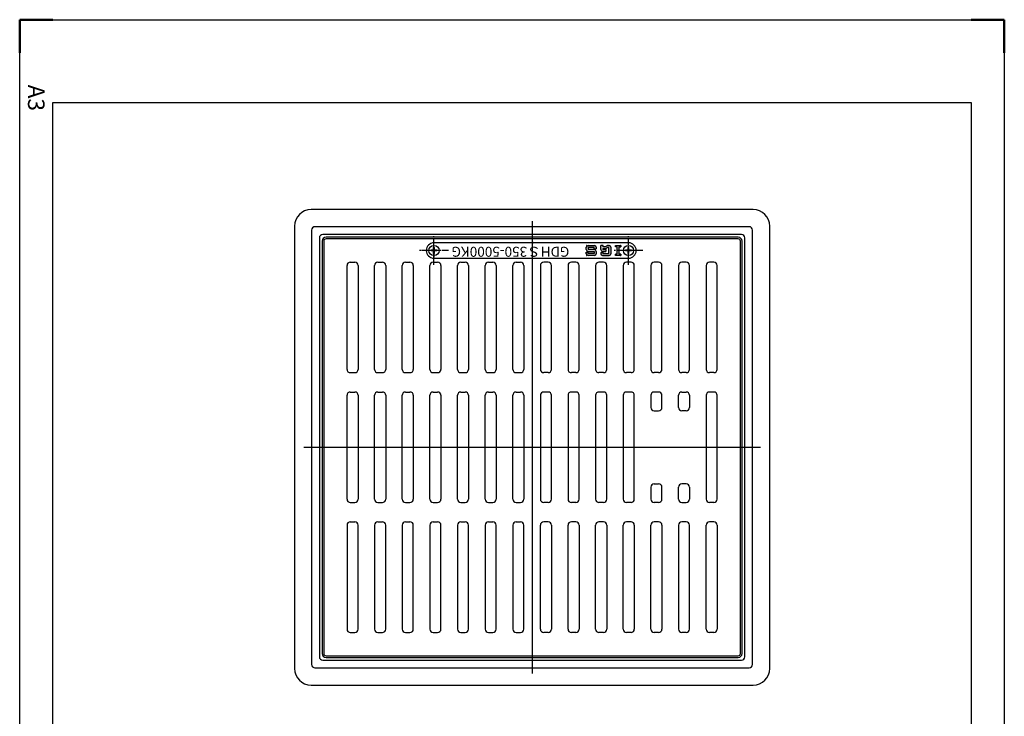
# Model space of a CAD drawing. Extents: x 3483 to 8014, y -977 to 283.
# Drawn here: x 4384 to 5275, y -347 to 283 of the extents above; entities that cross this region are included whole.
import ezdxf
from ezdxf.enums import TextEntityAlignment as Align

# ---------------------------------------------------------------- set-up
doc = ezdxf.new("R2010")
doc.units = 0
doc.header["$PDMODE"] = 65
doc.header["$PDSIZE"] = 0.2
for name, pattern in [('AM_ISO08W050', [18, 12, -1.5, 3, -1.5]), ('AM_ISO08W050x2', [9, 6, -0.75, 1.5, -0.75]), ('DIVIDE', [1.25, 0.5, -0.25, 0, -0.25, 0, -0.25])]:
    doc.linetypes.add(name, pattern=pattern)
doc.layers.get('0').update_dxf_attribs({"linetype": 'CONTINUOUS'})
doc.layers.get('DEFPOINTS').update_dxf_attribs({"color": 3, "linetype": 'DIVIDE'})
for name, color, linetype in [('1', 7, 'CONTINUOUS'), ('AM_0', 7, 'CONTINUOUS'), ('AM_0N', 7, 'CONTINUOUS'), ('AM_7', 7, 'CONTINUOUS')]:
    doc.layers.add(name, color=color, linetype=linetype)
doc.layers.add('AM_7N', color=4, linetype='AM_ISO08W050', lineweight=25)
doc.layers.add('AM_BOR', color=7, linetype='CONTINUOUS', lineweight=50)
doc.styles.add('MTSTANDARD52', font='MONOTXT.shx', dxfattribs={"bigfont": 'EXTFONT.shx'})
doc.styles.get("Standard").update_dxf_attribs({"font": 'MONOTXT.shx', "width": 0.8, "bigfont": 'EXTFONT.shx'})
doc.styles.add('WMF-HG丸ｺﾞｼｯｸM-PRO0', font='txt')

# ---------------------------------------------------------------- blocks, each defined once
blk = doc.blocks.new('*U213')
at = {"layer": 'AM_0N'}
for p, q in [((520.87, 1004.76), (520.87, 1007.15)), ((520.87, 1007.15), (521.49, 1007.15)), ((521.49, 1004.76), (521.49, 1007.15)), ((518.48, 1004.14), (518.48, 1004.76)), ((520.87, 1004.76), (518.48, 1004.76)), ((520.87, 1004.14), (518.48, 1004.14)), ((520.87, 1001.75), (520.87, 1004.14)), ((520.87, 1001.75), (521.49, 1001.75)), ((523.88, 1004.76), (521.49, 1004.76)), ((521.49, 1001.75), (521.49, 1004.14)), ((523.88, 1004.14), (521.49, 1004.14)), ((523.88, 1004.14), (523.88, 1004.76))]:
    blk.add_line(p, q, dxfattribs=at)
blk.add_circle((521.18, 1004.45), 4.65, dxfattribs=at)
at = {"layer": 'AM_7N', "linetype": 'AM_ISO08W050x2'}
for p, q in [((521.18, 991.42), (521.18, 1017.48)), ((534.21, 1004.45), (508.15, 1004.45))]:
    blk.add_line(p, q, dxfattribs=at)
blk = doc.blocks.new('*U214')
at = {"layer": 'AM_0N'}
for p, q in [((696.87, 1004.76), (696.87, 1007.15)), ((696.87, 1007.15), (697.49, 1007.15)), ((697.49, 1004.76), (697.49, 1007.15)), ((694.48, 1004.14), (694.48, 1004.76)), ((696.87, 1004.76), (694.48, 1004.76)), ((696.87, 1004.14), (694.48, 1004.14)), ((696.87, 1001.75), (696.87, 1004.14)), ((696.87, 1001.75), (697.49, 1001.75)), ((699.88, 1004.76), (697.49, 1004.76)), ((697.49, 1001.75), (697.49, 1004.14)), ((699.88, 1004.14), (697.49, 1004.14)), ((699.88, 1004.14), (699.88, 1004.76))]:
    blk.add_line(p, q, dxfattribs=at)
blk.add_circle((697.18, 1004.45), 4.65, dxfattribs=at)
at = {"layer": 'AM_7N', "linetype": 'AM_ISO08W050x2'}
for p, q in [((697.18, 991.42), (697.18, 1017.48)), ((710.21, 1004.45), (684.15, 1004.45))]:
    blk.add_line(p, q, dxfattribs=at)
blk = doc.blocks.new('IGS_A3')
for p, q in [((25, 10), (25, 287)), ((25, 287), (410, 287)), ((410, 10), (25, 10))]:
    blk.add_line(p, q)
at = {"layer": 'AM_BOR'}
for p, q in [((0, 297), (10, 297)), ((0, 287), (0, 297)), ((0, 0), (0, 10)), ((10, 0), (0, 0))]:
    blk.add_line(p, q, dxfattribs=at)
at = {"layer": 'AM_BOR', "color": 1, "lineweight": 25}
for p, q in [((0, 297), (420, 297)), ((0, 0), (0, 297)), ((420, 0), (0, 0))]:
    blk.add_line(p, q, dxfattribs=at)
at = {"layer": 'DEFPOINTS'}
blk.add_text('A3', height=5, dxfattribs=at).set_placement((19.59, 2.5))

msp = doc.modelspace()

# ---------------------------------------------------------------- hatches: boundary and pattern name
h = msp.add_hatch(color=256)
h.paths.add_polyline_path([(4924.6419, 70.4294), (4923.3184, 70.4294), (4923.3184, 69.3706), (4928.0831, 69.3706), (4928.0831, 70.4294), (4926.7596, 70.4294), (4926.7596, 73.8706), (4924.6419, 73.8706)])
h.paths.add_polyline_path([(4924.6419, 73.8706), (4926.7596, 73.8706), (4926.7596, 77.3117), (4928.0831, 77.3117), (4928.0831, 78.3706), (4923.3184, 78.3706), (4923.3184, 77.3117), (4924.6419, 77.3117)])
h.paths.add_polyline_path([(4911.5567, 69.3706), (4917.6449, 69.3706, 0.41421356), (4919.2331, 70.9588), (4919.2331, 73.8706), (4917.3802, 73.8706), (4917.3802, 71.2235), (4911.8214, 71.2235), (4911.8214, 72.0176), (4909.9684, 72.0176), (4909.9684, 70.9588, 0.41421356)])
h.paths.add_polyline_path([(4911.5567, 73.0764), (4914.4684, 73.0764), (4914.4684, 73.8706), (4910.1812, 73.8706, 0.26794919)])
h.paths.add_polyline_path([(4910.1812, 73.8706), (4914.4684, 73.8706), (4914.4684, 74.6647), (4911.8214, 74.6647), (4911.8214, 75.4588), (4914.0093, 75.4588, 0.1305202), (4914.7973, 75.6681), (4915.9178, 76.3084, -0.1305202), (4916.7058, 76.5176), (4917.3802, 76.5176), (4917.3802, 73.8706), (4919.2331, 73.8706), (4919.2331, 76.7823, 0.41421356), (4917.6449, 78.3706), (4917.1155, 78.3706), (4916.2137, 78.3706, 0.1305202), (4915.4257, 78.1613), (4914.3052, 77.521, -0.1305202), (4913.5172, 77.3117), (4912.0861, 77.3117), (4912.0861, 78.3706), (4909.9684, 78.3706), (4909.9684, 74.6647, 0.1316525)])
h.paths.add_polyline_path([(4898.4714, 69.3706), (4904.2949, 69.3706, 0.41421356), (4905.8831, 70.9588), (4905.8831, 73.0764, 0.1316525), (4905.6703, 73.8706), (4897.0959, 73.8706, 0.26794919), (4898.4714, 73.0764), (4904.0302, 73.0764), (4904.0302, 71.2235), (4898.7361, 71.2235), (4898.7361, 72.2823), (4896.8831, 72.2823), (4896.8831, 70.9588, 0.41421356)])
h.paths.add_polyline_path([(4897.0959, 73.8706), (4905.6703, 73.8706, 0.26794919), (4904.2949, 74.6647), (4898.7361, 74.6647), (4898.7361, 76.5176), (4904.0302, 76.5176), (4904.0302, 75.4588), (4905.8831, 75.4588), (4905.8831, 76.7823, 0.41421356), (4904.2949, 78.3706), (4898.4714, 78.3706, 0.41421356), (4896.8831, 76.7823), (4896.8831, 74.6647, 0.1316525)])

# ---------------------------------------------------------------- linework, layer by layer
for centre, start, end in [((4958.3671, -68.1294), 180, 270), ((4962.3671, -68.1294), 270, 0), ((4983.3671, -68.1294), 180, 270), ((4987.3671, -68.1294), 270, 0)]:
    msp.add_arc(centre, 3, start, end)
at = {"layer": '1', "color": 7, "linetype": 'Continuous'}
for p, q in [((5047.8671, 110.8706), (4647.8671, 110.8706)), ((4632.8671, 95.8706), (4632.8671, -304.1294)), ((4648.3671, 92.3706), (4648.3671, -300.6294)), ((5044.3671, 95.3706), (4651.3671, 95.3706)), ((5047.3671, -300.6294), (5047.3671, 92.3706)), ((5062.8671, -304.1294), (5062.8671, 95.8706)), ((4655.3671, 85.3706), (4655.3671, -293.6294)), ((5037.3671, 88.3706), (4658.3671, 88.3706)), ((4935.3571, 80.8706), (4758.8091, 80.8706)), ((5040.3671, -293.6294), (5040.3671, 85.3706)), ((4896.8831, 74.6647), (4896.8831, 76.7823)), ((4896.8831, 72.2823), (4898.7361, 72.2823)), ((4896.8831, 70.9588), (4896.8831, 72.2823)), ((4898.4714, 78.3706), (4904.2949, 78.3706)), ((4898.4714, 73.0764), (4904.0302, 73.0764)), ((4898.7361, 76.5176), (4898.7361, 74.6647)), ((4904.0302, 76.5176), (4898.7361, 76.5176)), ((4904.2949, 74.6647), (4898.7361, 74.6647)), ((4898.7361, 71.2235), (4898.7361, 72.2823)), ((4904.0302, 75.4588), (4904.0302, 76.5176)), ((4904.0302, 75.4588), (4905.8831, 75.4588)), ((4904.0302, 73.0764), (4904.0302, 71.2235)), ((4905.8831, 76.7823), (4905.8831, 75.4588)), ((4905.8831, 73.0764), (4905.8831, 70.9588)), ((4909.9684, 74.6647), (4909.9684, 78.3706)), ((4912.0861, 78.3706), (4909.9684, 78.3706)), ((4909.9684, 72.0176), (4909.9684, 70.9588)), ((4909.9684, 72.0176), (4911.8214, 72.0176)), ((4911.5567, 73.0764), (4914.4684, 73.0764)), ((4914.0093, 75.4588), (4911.8214, 75.4588)), ((4911.8214, 75.4588), (4911.8214, 74.6647)), ((4911.8214, 74.6647), (4914.4684, 74.6647)), ((4911.8214, 72.0176), (4911.8214, 71.2235)), ((4912.0861, 77.3117), (4912.0861, 78.3706)), ((4913.5172, 77.3117), (4912.0861, 77.3117)), ((4914.3052, 77.521), (4915.4257, 78.1613)), ((4914.4684, 74.6647), (4914.4684, 73.0764)), ((4915.9178, 76.3084), (4914.7973, 75.6681)), ((4916.2137, 78.3706), (4917.6449, 78.3706)), ((4916.7058, 76.5176), (4917.3802, 76.5176)), ((4917.6449, 78.3706), (4917.1155, 78.3706)), ((4917.3802, 71.2235), (4917.3802, 76.5176)), ((4919.2331, 76.7823), (4919.2331, 70.9588)), ((4923.3184, 77.3117), (4923.3184, 78.3706)), ((4923.3184, 78.3706), (4928.0831, 78.3706)), ((4924.6419, 77.3117), (4923.3184, 77.3117)), ((4924.6419, 77.3117), (4924.6419, 70.4294)), ((4926.7596, 77.3117), (4928.0831, 77.3117)), ((4926.7596, 70.4294), (4926.7596, 77.3117)), ((4928.0831, 78.3706), (4928.0831, 77.3117)), ((4683.3671, 63.3706), (4687.3671, 63.3706)), ((4708.3671, 63.3706), (4712.3671, 63.3706)), ((4733.3671, 63.3706), (4737.3671, 63.3706)), ((4758.3671, 63.3706), (4762.3671, 63.3706)), ((4758.8091, 66.8706), (4935.3571, 66.8706)), ((4783.3671, 63.3706), (4787.3671, 63.3706)), ((4808.3671, 63.3706), (4812.3671, 63.3706)), ((4833.3671, 63.3706), (4837.3671, 63.3706)), ((4862.3671, 63.3706), (4858.3671, 63.3706)), ((4887.3671, 63.3706), (4883.3671, 63.3706)), ((4904.2949, 69.3706), (4898.4714, 69.3706)), ((4904.0302, 71.2235), (4898.7361, 71.2235)), ((4912.3671, 63.3706), (4908.3671, 63.3706)), ((4911.5567, 69.3706), (4917.6449, 69.3706)), ((4911.8214, 71.2235), (4917.3802, 71.2235)), ((4923.3184, 69.3706), (4923.3184, 70.4294)), ((4924.6419, 70.4294), (4923.3184, 70.4294)), ((4928.0831, 69.3706), (4923.3184, 69.3706)), ((4928.0831, 70.4294), (4926.7596, 70.4294)), ((4928.0831, 70.4294), (4928.0831, 69.3706)), ((4937.3671, 63.3706), (4933.3671, 63.3706)), ((4962.3671, 63.3706), (4958.3671, 63.3706)), ((4987.3671, 63.3706), (4983.3671, 63.3706)), ((5012.3671, 63.3706), (5008.3671, 63.3706)), ((4680.3671, -33.6294), (4680.3671, 60.3706)), ((4690.3671, 60.3706), (4690.3671, -33.6294)), ((4705.3671, -33.6294), (4705.3671, 60.3706)), ((4715.3671, 60.3706), (4715.3671, -33.6294)), ((4730.3671, -33.6294), (4730.3671, 60.3706)), ((4740.3671, 60.3706), (4740.3671, -33.6294)), ((4755.3671, -33.6294), (4755.3671, 60.3706)), ((4765.3671, 60.3706), (4765.3671, -33.6294)), ((4780.3671, -33.6294), (4780.3671, 60.3706)), ((4790.3671, 60.3706), (4790.3671, -33.6294)), ((4805.3671, -33.6294), (4805.3671, 60.3706)), ((4815.3671, 60.3706), (4815.3671, -33.6294)), ((4830.3671, -33.6294), (4830.3671, 60.3706)), ((4840.3671, 60.3706), (4840.3671, -33.6294)), ((4855.3671, 60.3706), (4855.3671, -33.6294)), ((4865.3671, -33.6294), (4865.3671, 60.3706)), ((4880.3671, 60.3706), (4880.3671, -33.6294)), ((4890.3671, -33.6294), (4890.3671, 60.3706)), ((4905.3671, 60.3706), (4905.3671, -33.6294)), ((4915.3671, -33.6294), (4915.3671, 60.3706)), ((4930.3671, 60.3706), (4930.3671, -33.6294)), ((4940.3671, -33.6294), (4940.3671, 60.3706)), ((4955.3671, 60.3706), (4955.3671, -33.6294)), ((4965.3671, -33.6294), (4965.3671, 60.3706)), ((4980.3671, 60.3706), (4980.3671, -33.6294)), ((4990.3671, -33.6294), (4990.3671, 60.3706)), ((5005.3671, 60.3706), (5005.3671, -33.6294)), ((5015.3671, -33.6294), (5015.3671, 60.3706)), ((4683.3671, -36.6294), (4687.3671, -36.6294)), ((4708.3671, -36.6294), (4712.3671, -36.6294)), ((4733.3671, -36.6294), (4737.3671, -36.6294)), ((4758.3671, -36.6294), (4762.3671, -36.6294)), ((4783.3671, -36.6294), (4787.3671, -36.6294)), ((4808.3671, -36.6294), (4812.3671, -36.6294)), ((4833.3671, -36.6294), (4837.3671, -36.6294)), ((4862.3671, -36.6294), (4858.3671, -36.6294)), ((4887.3671, -36.6294), (4883.3671, -36.6294)), ((4912.3671, -36.6294), (4908.3671, -36.6294)), ((4937.3671, -36.6294), (4933.3671, -36.6294)), ((4962.3671, -36.6294), (4958.3671, -36.6294)), ((4987.3671, -36.6294), (4983.3671, -36.6294)), ((5012.3671, -36.6294), (5008.3671, -36.6294)), ((4680.3671, -151.1294), (4680.3671, -57.1294)), ((4683.3671, -54.1294), (4687.3671, -54.1294)), ((4690.3671, -57.1294), (4690.3671, -151.1294)), ((4705.3671, -151.1294), (4705.3671, -57.1294)), ((4708.3671, -54.1294), (4712.3671, -54.1294)), ((4715.3671, -57.1294), (4715.3671, -151.1294)), ((4730.3671, -151.1294), (4730.3671, -57.1294)), ((4733.3671, -54.1294), (4737.3671, -54.1294)), ((4740.3671, -57.1294), (4740.3671, -151.1294)), ((4755.3671, -151.1294), (4755.3671, -57.1294)), ((4758.3671, -54.1294), (4762.3671, -54.1294)), ((4765.3671, -57.1294), (4765.3671, -151.1294)), ((4780.3671, -151.1294), (4780.3671, -57.1294)), ((4783.3671, -54.1294), (4787.3671, -54.1294)), ((4790.3671, -57.1294), (4790.3671, -151.1294)), ((4805.3671, -151.1294), (4805.3671, -57.1294)), ((4808.3671, -54.1294), (4812.3671, -54.1294)), ((4815.3671, -57.1294), (4815.3671, -151.1294)), ((4830.3671, -151.1294), (4830.3671, -57.1294)), ((4833.3671, -54.1294), (4837.3671, -54.1294)), ((4840.3671, -57.1294), (4840.3671, -151.1294)), ((4855.3671, -57.1294), (4855.3671, -151.1294)), ((4862.3671, -54.1294), (4858.3671, -54.1294)), ((4865.3671, -151.1294), (4865.3671, -57.1294)), ((4880.3671, -57.1294), (4880.3671, -151.1294)), ((4887.3671, -54.1294), (4883.3671, -54.1294)), ((4890.3671, -151.1294), (4890.3671, -57.1294)), ((4905.3671, -57.1294), (4905.3671, -151.1294)), ((4912.3671, -54.1294), (4908.3671, -54.1294)), ((4915.3671, -151.1294), (4915.3671, -57.1294)), ((4930.3671, -57.1294), (4930.3671, -151.1294)), ((4937.3671, -54.1294), (4933.3671, -54.1294)), ((4940.3671, -151.1294), (4940.3671, -57.1294)), ((4955.3671, -57.1294), (4955.3671, -68.1294)), ((4962.3671, -54.1294), (4958.3671, -54.1294)), ((4965.3671, -68.1294), (4965.3671, -57.1294)), ((4980.3671, -68.1294), (4980.3671, -57.1294)), ((4983.3671, -54.1294), (4987.3671, -54.1294)), ((4990.3671, -57.1294), (4990.3671, -68.1294)), ((5005.3671, -57.1294), (5005.3671, -151.1294)), ((5012.3671, -54.1294), (5008.3671, -54.1294)), ((5015.3671, -151.1294), (5015.3671, -57.1294)), ((4955.3671, -140.1294), (4955.3671, -151.1294)), ((4965.3671, -151.1294), (4965.3671, -140.1294)), ((4980.3671, -151.1294), (4980.3671, -140.1294)), ((4990.3671, -140.1294), (4990.3671, -151.1294)), ((4683.3671, -154.1294), (4687.3671, -154.1294)), ((4708.3671, -154.1294), (4712.3671, -154.1294)), ((4733.3671, -154.1294), (4737.3671, -154.1294)), ((4758.3671, -154.1294), (4762.3671, -154.1294)), ((4783.3671, -154.1294), (4787.3671, -154.1294)), ((4808.3671, -154.1294), (4812.3671, -154.1294)), ((4833.3671, -154.1294), (4837.3671, -154.1294)), ((4862.3671, -154.1294), (4858.3671, -154.1294)), ((4887.3671, -154.1294), (4883.3671, -154.1294)), ((4912.3671, -154.1294), (4908.3671, -154.1294)), ((4937.3671, -154.1294), (4933.3671, -154.1294)), ((4962.3671, -154.1294), (4958.3671, -154.1294)), ((4983.3671, -154.1294), (4987.3671, -154.1294)), ((5012.3671, -154.1294), (5008.3671, -154.1294)), ((4680.3671, -174.6294), (4680.3671, -268.6294)), ((4683.3671, -171.6294), (4687.3671, -171.6294)), ((4690.3671, -268.6294), (4690.3671, -174.6294)), ((4705.3671, -174.6294), (4705.3671, -268.6294)), ((4708.3671, -171.6294), (4712.3671, -171.6294)), ((4715.3671, -268.6294), (4715.3671, -174.6294)), ((4730.3671, -174.6294), (4730.3671, -268.6294)), ((4733.3671, -171.6294), (4737.3671, -171.6294)), ((4740.3671, -268.6294), (4740.3671, -174.6294)), ((4755.3671, -174.6294), (4755.3671, -268.6294)), ((4758.3671, -171.6294), (4762.3671, -171.6294)), ((4765.3671, -268.6294), (4765.3671, -174.6294)), ((4780.3671, -174.6294), (4780.3671, -268.6294)), ((4783.3671, -171.6294), (4787.3671, -171.6294)), ((4790.3671, -268.6294), (4790.3671, -174.6294)), ((4805.3671, -174.6294), (4805.3671, -268.6294)), ((4808.3671, -171.6294), (4812.3671, -171.6294)), ((4815.3671, -268.6294), (4815.3671, -174.6294)), ((4830.3671, -174.6294), (4830.3671, -268.6294)), ((4833.3671, -171.6294), (4837.3671, -171.6294)), ((4840.3671, -268.6294), (4840.3671, -174.6294)), ((4855.3671, -268.6294), (4855.3671, -174.6294)), ((4862.3671, -171.6294), (4858.3671, -171.6294)), ((4865.3671, -174.6294), (4865.3671, -268.6294)), ((4880.3671, -268.6294), (4880.3671, -174.6294)), ((4887.3671, -171.6294), (4883.3671, -171.6294)), ((4890.3671, -174.6294), (4890.3671, -268.6294)), ((4905.3671, -268.6294), (4905.3671, -174.6294)), ((4912.3671, -171.6294), (4908.3671, -171.6294)), ((4915.3671, -174.6294), (4915.3671, -268.6294)), ((4930.3671, -268.6294), (4930.3671, -174.6294)), ((4937.3671, -171.6294), (4933.3671, -171.6294)), ((4940.3671, -174.6294), (4940.3671, -268.6294)), ((4955.3671, -268.6294), (4955.3671, -174.6294)), ((4962.3671, -171.6294), (4958.3671, -171.6294)), ((4965.3671, -174.6294), (4965.3671, -268.6294)), ((4980.3671, -174.6294), (4980.3671, -268.6294)), ((4987.3671, -171.6294), (4983.3671, -171.6294)), ((4990.3671, -268.6294), (4990.3671, -174.6294)), ((5005.3671, -268.6294), (5005.3671, -174.6294)), ((5012.3671, -171.6294), (5008.3671, -171.6294)), ((5015.3671, -174.6294), (5015.3671, -268.6294)), ((4683.3671, -271.6294), (4687.3671, -271.6294)), ((4708.3671, -271.6294), (4712.3671, -271.6294)), ((4733.3671, -271.6294), (4737.3671, -271.6294)), ((4758.3671, -271.6294), (4762.3671, -271.6294)), ((4783.3671, -271.6294), (4787.3671, -271.6294)), ((4808.3671, -271.6294), (4812.3671, -271.6294)), ((4833.3671, -271.6294), (4837.3671, -271.6294)), ((4862.3671, -271.6294), (4858.3671, -271.6294)), ((4887.3671, -271.6294), (4883.3671, -271.6294)), ((4912.3671, -271.6294), (4908.3671, -271.6294)), ((4937.3671, -271.6294), (4933.3671, -271.6294)), ((4962.3671, -271.6294), (4958.3671, -271.6294)), ((4987.3671, -271.6294), (4983.3671, -271.6294)), ((5012.3671, -271.6294), (5008.3671, -271.6294)), ((4658.3671, -296.6294), (5037.3671, -296.6294)), ((4651.3671, -303.6294), (5044.3671, -303.6294)), ((4647.8671, -319.1294), (5047.8671, -319.1294))]:
    msp.add_line(p, q, dxfattribs=at)
at = {"layer": '1', "color": 7, "linetype": 'Continuous', "flags": 128}
for points in [[(4661.3671, -294.1294), (5034.3671, -294.1294, 0.41421356), (5037.8671, -290.6294), (5037.8671, 82.3706, 0.41421356), (5034.3671, 85.8706), (4661.3671, 85.8706, 0.41421356), (4657.8671, 82.3706), (4657.8671, -290.6294, 0.41421356)], [(4661.3671, -294.1294), (5034.3671, -294.1294, 0.41421356), (5037.8671, -290.6294), (5037.8671, 82.3706, 0.41421356), (5034.3671, 85.8706), (4661.3671, 85.8706, 0.41421356), (4657.8671, 82.3706), (4657.8671, -290.6294, 0.41421356)], [(4661.3671, -292.6294), (5034.3671, -292.6294, 0.41421356), (5036.3671, -290.6294), (5036.3671, 82.3706, 0.41421356), (5034.3671, 84.3706), (4661.3671, 84.3706, 0.41421356), (4659.3671, 82.3706), (4659.3671, -290.6294, 0.41421356)]]:
    msp.add_lwpolyline(points, format="xyb", close=True, dxfattribs=at)
at = {"layer": '1', "color": 7, "linetype": 'Continuous'}
for centre, radius, start, end in [((4647.8671, 95.8706), 15, 90, 180), ((5047.8671, 95.8706), 15, 0, 90), ((4651.3671, 92.3706), 3, 90, 180), ((5044.3671, 92.3706), 3, 0, 90), ((4658.3671, 85.3706), 3, 90, 180), ((4759.0831, 73.8706), 7, 90, 270), ((4935.0831, 73.8706), 7, 270, 90), ((5037.3671, 85.3706), 3, 0, 90), ((4898.4714, 76.7823), 1.5882, 90, 180), ((4898.4714, 74.6647), 1.5882, 180, 270), ((4904.2949, 76.7823), 1.5882, 0, 90), ((4904.2949, 73.0764), 1.5882, 0, 90), ((4911.5567, 74.6647), 1.5882, 180, 270), ((4913.5172, 78.9), 1.5882, 270, 299.7448813), ((4914.0093, 77.047), 1.5882, 270, 299.7448813), ((4916.2137, 76.7823), 1.5882, 90, 119.7448813), ((4916.7058, 74.9294), 1.5882, 90, 119.7448813), ((4917.6449, 76.7823), 1.5882, 0, 90), ((4683.3671, 60.3706), 3, 90, 180), ((4687.3671, 60.3706), 3, 0, 90), ((4708.3671, 60.3706), 3, 90, 180), ((4712.3671, 60.3706), 3, 0, 90), ((4733.3671, 60.3706), 3, 90, 180), ((4737.3671, 60.3706), 3, 0, 90), ((4758.3671, 60.3706), 3, 90, 180), ((4762.3671, 60.3706), 3, 0, 90), ((4783.3671, 60.3706), 3, 90, 180), ((4787.3671, 60.3706), 3, 0, 90), ((4808.3671, 60.3706), 3, 90, 180), ((4812.3671, 60.3706), 3, 0, 90), ((4833.3671, 60.3706), 3, 90, 180), ((4837.3671, 60.3706), 3, 360, 90), ((4858.3671, 60.3706), 3, 90, 180), ((4862.3671, 60.3706), 3, 360, 90), ((4883.3671, 60.3706), 3, 90, 180), ((4887.3671, 60.3706), 3, 0, 90), ((4898.4714, 70.9588), 1.5882, 180, 270), ((4904.2949, 70.9588), 1.5882, 270, 0), ((4908.3671, 60.3706), 3, 90, 180), ((4911.5567, 70.9588), 1.5882, 180, 270), ((4912.3671, 60.3706), 3, 0, 90), ((4917.6449, 70.9588), 1.5882, 270, 0), ((4933.3671, 60.3706), 3, 90, 180), ((4937.3671, 60.3706), 3, 0, 90), ((4958.3671, 60.3706), 3, 90, 180), ((4962.3671, 60.3706), 3, 0, 90), ((4983.3671, 60.3706), 3, 90, 180), ((4987.3671, 60.3706), 3, 0, 90), ((5008.3671, 60.3706), 3, 90, 180), ((5012.3671, 60.3706), 3, 0, 90), ((4683.3671, -33.6294), 3, 180, 270), ((4687.3671, -33.6294), 3, 270, 0), ((4708.3671, -33.6294), 3, 180, 270), ((4712.3671, -33.6294), 3, 270, 0), ((4733.3671, -33.6294), 3, 180, 270), ((4737.3671, -33.6294), 3, 270, 0), ((4758.3671, -33.6294), 3, 180, 270), ((4762.3671, -33.6294), 3, 270, 0), ((4783.3671, -33.6294), 3, 180, 270), ((4787.3671, -33.6294), 3, 270, 0), ((4808.3671, -33.6294), 3, 180, 270), ((4812.3671, -33.6294), 3, 270, 0), ((4833.3671, -33.6294), 3, 180, 270), ((4837.3671, -33.6294), 3, 270, 360), ((4858.3671, -33.6294), 3, 180, 270), ((4862.3671, -33.6294), 3, 270, 360), ((4883.3671, -33.6294), 3, 180, 270), ((4887.3671, -33.6294), 3, 270, 0), ((4908.3671, -33.6294), 3, 180, 270), ((4912.3671, -33.6294), 3, 270, 0), ((4933.3671, -33.6294), 3, 180, 270), ((4937.3671, -33.6294), 3, 270, 0), ((4958.3671, -33.6294), 3, 180, 270), ((4962.3671, -33.6294), 3, 270, 0), ((4983.3671, -33.6294), 3, 180, 270), ((4987.3671, -33.6294), 3, 270, 0), ((5008.3671, -33.6294), 3, 180, 270), ((5012.3671, -33.6294), 3, 270, 0), ((4683.3671, -57.1294), 3, 90, 180), ((4687.3671, -57.1294), 3, 0, 90), ((4708.3671, -57.1294), 3, 90, 180), ((4712.3671, -57.1294), 3, 0, 90), ((4733.3671, -57.1294), 3, 90, 180), ((4737.3671, -57.1294), 3, 0, 90), ((4758.3671, -57.1294), 3, 90, 180), ((4762.3671, -57.1294), 3, 0, 90), ((4783.3671, -57.1294), 3, 90, 180), ((4787.3671, -57.1294), 3, 0, 90), ((4808.3671, -57.1294), 3, 90, 180), ((4812.3671, -57.1294), 3, 0, 90), ((4833.3671, -57.1294), 3, 90, 180), ((4837.3671, -57.1294), 3, 360, 90), ((4858.3671, -57.1294), 3, 90, 180), ((4862.3671, -57.1294), 3, 360, 90), ((4883.3671, -57.1294), 3, 90, 180), ((4887.3671, -57.1294), 3, 0, 90), ((4908.3671, -57.1294), 3, 90, 180), ((4912.3671, -57.1294), 3, 0, 90), ((4933.3671, -57.1294), 3, 90, 180), ((4937.3671, -57.1294), 3, 0, 90), ((4958.3671, -57.1294), 3, 90, 180), ((4962.3671, -57.1294), 3, 0, 90), ((4983.3671, -57.1294), 3, 90, 180), ((4987.3671, -57.1294), 3, 0, 90), ((5008.3671, -57.1294), 3, 90, 180), ((5012.3671, -57.1294), 3, 0, 90), ((4683.3671, -151.1294), 3, 180, 270), ((4687.3671, -151.1294), 3, 270, 0), ((4708.3671, -151.1294), 3, 180, 270), ((4712.3671, -151.1294), 3, 270, 0), ((4733.3671, -151.1294), 3, 180, 270), ((4737.3671, -151.1294), 3, 270, 0), ((4758.3671, -151.1294), 3, 180, 270), ((4762.3671, -151.1294), 3, 270, 0), ((4783.3671, -151.1294), 3, 180, 270), ((4787.3671, -151.1294), 3, 270, 0), ((4808.3671, -151.1294), 3, 180, 270), ((4812.3671, -151.1294), 3, 270, 0), ((4833.3671, -151.1294), 3, 180, 270), ((4837.3671, -151.1294), 3, 270, 360), ((4858.3671, -151.1294), 3, 180, 270), ((4862.3671, -151.1294), 3, 270, 360), ((4883.3671, -151.1294), 3, 180, 270), ((4887.3671, -151.1294), 3, 270, 0), ((4908.3671, -151.1294), 3, 180, 270), ((4912.3671, -151.1294), 3, 270, 0), ((4933.3671, -151.1294), 3, 180, 270), ((4937.3671, -151.1294), 3, 270, 0), ((4958.3671, -151.1294), 3, 180, 270), ((4962.3671, -151.1294), 3, 270, 0), ((4983.3671, -151.1294), 3, 180, 270), ((4987.3671, -151.1294), 3, 270, 0), ((5008.3671, -151.1294), 3, 180, 270), ((5012.3671, -151.1294), 3, 270, 0), ((4683.3671, -174.6294), 3, 90, 180), ((4687.3671, -174.6294), 3, 0, 90), ((4708.3671, -174.6294), 3, 90, 180), ((4712.3671, -174.6294), 3, 0, 90), ((4733.3671, -174.6294), 3, 90, 180), ((4737.3671, -174.6294), 3, 0, 90), ((4758.3671, -174.6294), 3, 90, 180), ((4762.3671, -174.6294), 3, 0, 90), ((4783.3671, -174.6294), 3, 90, 180), ((4787.3671, -174.6294), 3, 0, 90), ((4808.3671, -174.6294), 3, 90, 180), ((4812.3671, -174.6294), 3, 0, 90), ((4833.3671, -174.6294), 3, 90, 180), ((4837.3671, -174.6294), 3, 0, 90), ((4858.3671, -174.6294), 3, 90, 180), ((4862.3671, -174.6294), 3, 0, 90), ((4883.3671, -174.6294), 3, 90, 180), ((4887.3671, -174.6294), 3, 0, 90), ((4908.3671, -174.6294), 3, 90, 180), ((4912.3671, -174.6294), 3, 0, 90), ((4933.3671, -174.6294), 3, 90, 180), ((4937.3671, -174.6294), 3, 0, 90), ((4958.3671, -174.6294), 3, 90, 180), ((4962.3671, -174.6294), 3, 0, 90), ((4983.3671, -174.6294), 3, 90, 180), ((4987.3671, -174.6294), 3, 0, 90), ((5008.3671, -174.6294), 3, 90, 180), ((5012.3671, -174.6294), 3, 0, 90), ((4683.3671, -268.6294), 3, 180, 270), ((4687.3671, -268.6294), 3, 270, 0), ((4708.3671, -268.6294), 3, 180, 270), ((4712.3671, -268.6294), 3, 270, 0), ((4733.3671, -268.6294), 3, 180, 270), ((4737.3671, -268.6294), 3, 270, 0), ((4758.3671, -268.6294), 3, 180, 270), ((4762.3671, -268.6294), 3, 270, 0), ((4783.3671, -268.6294), 3, 180, 270), ((4787.3671, -268.6294), 3, 270, 0), ((4808.3671, -268.6294), 3, 180, 270), ((4812.3671, -268.6294), 3, 270, 0), ((4833.3671, -268.6294), 3, 180, 270), ((4837.3671, -268.6294), 3, 270, 0), ((4858.3671, -268.6294), 3, 180, 270), ((4862.3671, -268.6294), 3, 270, 0), ((4883.3671, -268.6294), 3, 180, 270), ((4887.3671, -268.6294), 3, 270, 0), ((4908.3671, -268.6294), 3, 180, 270), ((4912.3671, -268.6294), 3, 270, 0), ((4933.3671, -268.6294), 3, 180, 270), ((4937.3671, -268.6294), 3, 270, 0), ((4958.3671, -268.6294), 3, 180, 270), ((4962.3671, -268.6294), 3, 270, 0), ((4983.3671, -268.6294), 3, 180, 270), ((4987.3671, -268.6294), 3, 270, 0), ((5008.3671, -268.6294), 3, 180, 270), ((5012.3671, -268.6294), 3, 270, 0), ((4658.3671, -293.6294), 3, 180, 270), ((5037.3671, -293.6294), 3, 270, 0), ((4651.3671, -300.6294), 3, 180, 270), ((5044.3671, -300.6294), 3, 270, 0), ((4647.8671, -304.1294), 15, 180, 270), ((5047.8671, -304.1294), 15, 270, 0)]:
    msp.add_arc(centre, radius, start, end, dxfattribs=at)
for p in [(4848.6511, 80.8706), (4896.8831, 78.3706), (4928.0831, 78.3706), (4896.8831, 69.3706), (4928.0831, 69.3706)]:
    msp.add_point(p, dxfattribs=at)
at = {"layer": 'AM_0'}
for p, q in [((4958.3671, -71.1294), (4962.3671, -71.1294)), ((4987.3671, -71.1294), (4983.3671, -71.1294)), ((4958.3671, -137.1294), (4962.3671, -137.1294)), ((4987.3671, -137.1294), (4983.3671, -137.1294))]:
    msp.add_line(p, q, dxfattribs=at)
for centre, start, end in [((4958.3671, -140.1294), 90, 180), ((4962.3671, -140.1294), 0, 90), ((4983.3671, -140.1294), 90, 180), ((4987.3671, -140.1294), 0, 90)]:
    msp.add_arc(centre, 3, start, end, dxfattribs=at)
at = {"layer": 'AM_7'}
for p, q in [((4847.8671, 100.3496), (4847.8671, -308.6085)), ((4847.8671, 100.3496), (4847.8671, -308.6085)), ((4759.0831, 73.8706), (4759.0831, 79.8706)), ((4759.0831, 73.8706), (4759.0831, 67.8706)), ((4641.1506, -104.1294), (5054.5836, -104.1294)), ((4641.1506, -104.1294), (5054.5836, -104.1294))]:
    msp.add_line(p, q, dxfattribs=at)
at = {"layer": 'AM_7', "linetype": 'AM_ISO08W050x2'}
msp.add_line((4941.4851, -104.1294), (5004.2491, -104.1294), dxfattribs=at)

# ---------------------------------------------------------------- block references
at = {"lineweight": 0, "xscale": 3, "yscale": 3, "zscale": 3, "rotation": 270}
msp.add_blockref('IGS_A3', (4384.1699, 282.5858), dxfattribs=at)
at = {"layer": 'AM_0N'}
for name in ['*U213', '*U214']:
    msp.add_blockref(name, (4237.9059, -930.5801), dxfattribs=at)

# ---------------------------------------------------------------- texts
at = {"color": 7, "lineweight": 0, "style": 'WMF-HG丸ｺﾞｼｯｸM-PRO0'}
msp.add_text('GDHＳ350-5000KG', height=9, rotation=180, dxfattribs=at).set_placement((4828.289, 73.8706), align=Align.MIDDLE)
at = {"color": 7, "linetype": 'Continuous', "insert": (4865.8176, 29.4406), "char_height": 1.952732, "attachment_point": 7, "line_spacing_factor": 1.009077, "style": 'MTSTANDARD52'}
msp.add_mtext('{\\fＭＳ ゴシック|b0|i0|c128|p49;\\W1.0; }', dxfattribs=at)

doc.saveas('drawing.dxf')
